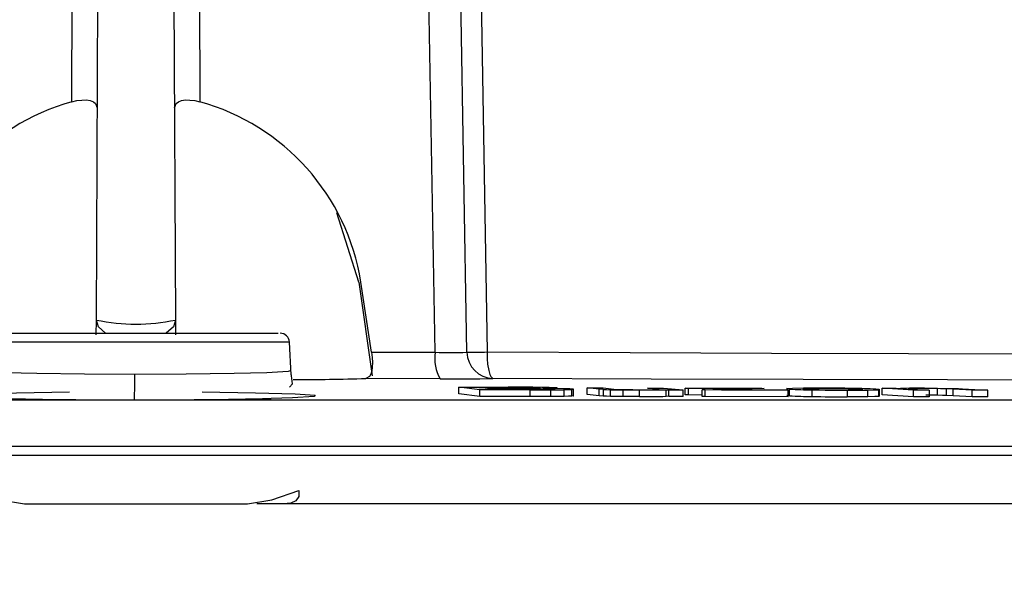
# Model space of a CAD drawing. Units: millimetres. Extents: x 5 to 292, y 2 to 415.
# Drawn here: x 47 to 55, y 120 to 124 of the extents above; entities that cross this region are included whole.
import ezdxf

# ---------------------------------------------------------------- set-up
doc = ezdxf.new("R2010")
doc.units = ezdxf.units.MM
doc.header["$PDSIZE"] = -1
doc.styles.add('SLDTEXTSTYLE1', font='TXT', dxfattribs={"width": 0.75})
doc.dimstyles.new('SLDDIMSTYLE0', dxfattribs={"dimtxt": 3.5, "dimasz": 3.302, "dimexe": 0, "dimexo": 0.0625, "dimgap": 0.875, "dimtad": 1, "dimlfac": 5, "dimrnd": 1e-09, "dimzin": 12, "dimdsep": 46, "dimtxsty": 'SLDTEXTSTYLE1', "dimsah": 1, "dimcen": 0.09, "dimadec": 0, "dimazin": 3, "dimtfac": 1, "dimtofl": 0, "dimtmove": 0, "dimatfit": 3, "dimfxl": 1, "dimfrac": 2, "dimtolj": 1, "dimtzin": 12, "dimarcsym": 0})

# ---------------------------------------------------------------- blocks, each defined once
blk = doc.blocks.new('_D_1')
at = {"color": 0, "lineweight": -2, "transparency": 16777216}
for p, q in [((28.3532, 120.9175), (28.3532, 114.22)), ((68.369, 120.9175), (68.369, 114.22)), ((65.067, 114.22), (31.6552, 114.22))]:
    blk.add_line(p, q, dxfattribs=at)
at = {"color": 0, "transparency": 16777216}
for points in [[(31.6552, 114.7703), (31.6552, 113.6696), (28.3532, 114.22)], [(65.067, 114.7703), (65.067, 113.6696), (68.369, 114.22)]]:
    blk.add_solid(points, dxfattribs=at)
at = {"layer": 'Defpoints', "color": 0, "transparency": 16777216}
for p in [(28.3532, 120.98), (68.369, 120.98), (28.3532, 114.22)]:
    blk.add_point(p, dxfattribs=at)
at = {"color": 0, "transparency": 16777216, "insert": (48.5039, 118.595), "char_height": 3.5, "attachment_point": 2, "style": 'SLDTEXTSTYLE1'}
blk.add_mtext('\\A1;199', dxfattribs=at)

msp = doc.modelspace()

# ---------------------------------------------------------------- linework, layer by layer
for p, q in [((50.6093, 121.6838), (50.2559, 141.4272)), ((50.8471, 121.6846), (50.5067, 141.4288)), ((50.6654, 141.4277), (50.9978, 121.6864)), ((47.88, 123.5641), (47.9392, 137.3476)), ((48.0646, 121.9263), (48.1319, 137.3476)), ((48.5903, 137.3476), (48.6576, 121.9263)), ((48.783, 137.3476), (48.8422, 123.5641)), ((50.0365, 122.2115), (49.8691, 122.7319)), ((50.0365, 122.2115), (50.1354, 121.5067)), ((50.1304, 121.6862), (50.0506, 122.2115)), ((48.0641, 121.8154), (48.0646, 121.9262)), ((48.6576, 121.9262), (48.6581, 121.8154)), ((47.2935, 121.8267), (49.4287, 121.8267)), ((47.963, 121.8267), (48.0249, 121.8267)), ((49.5146, 121.7603), (47.2076, 121.7603)), ((49.5274, 121.5161), (49.5146, 121.7603)), ((50.1304, 121.6862), (50.6093, 121.6838)), ((49.5165, 121.5486), (49.5199, 121.5467)), ((50.6463, 121.4847), (50.0889, 121.4875)), ((50.7865, 121.3734), (50.7865, 121.4234)), ((50.9437, 121.4025), (50.7865, 121.4234)), ((50.7865, 121.4234), (51.157, 121.4229)), ((50.9357, 121.4208), (51.1331, 121.4205)), ((50.9832, 121.4145), (50.9357, 121.4208)), ((51.1968, 121.4143), (50.9832, 121.4145)), ((51.0018, 121.4121), (51.2301, 121.4118)), ((51.0558, 121.4049), (51.0018, 121.4121)), ((51.3017, 121.4047), (51.0558, 121.4049)), ((51.1331, 121.4205), (51.2855, 121.42)), ((51.3197, 121.4144), (51.1968, 121.4143)), ((51.2301, 121.4118), (51.377, 121.4113)), ((51.3899, 121.4047), (51.3017, 121.4047)), ((51.4612, 121.4052), (51.3899, 121.4047)), ((51.3984, 121.417), (51.3984, 121.4161)), ((51.6348, 121.3551), (51.6348, 121.4051)), ((51.6476, 121.3551), (51.6476, 121.4081)), ((51.8403, 121.4073), (51.749, 121.4164)), ((51.749, 121.4164), (51.8692, 121.4163)), ((51.749, 121.3664), (51.749, 121.4164)), ((51.8704, 121.405), (51.8403, 121.4073)), ((51.8403, 121.3573), (51.8403, 121.4073)), ((51.8692, 121.4163), (51.9509, 121.4082)), ((51.8704, 121.405), (51.8704, 121.3549)), ((51.9509, 121.4082), (51.9844, 121.4055)), ((52.2828, 121.4081), (52.2038, 121.4159)), ((52.2038, 121.4159), (52.3241, 121.4157)), ((52.2916, 121.4053), (52.2828, 121.4081)), ((52.3241, 121.4157), (52.4714, 121.4012)), ((52.4862, 121.4155), (53.0604, 121.4148)), ((52.5105, 121.4135), (52.4862, 121.4155)), ((52.4862, 121.3655), (52.4862, 121.4155)), ((52.797, 121.4133), (52.5105, 121.4135)), ((52.5105, 121.3635), (52.5105, 121.4135)), ((52.6122, 121.4031), (52.9303, 121.4132)), ((52.812, 121.4046), (52.7591, 121.403)), ((52.9303, 121.4132), (52.797, 121.4133)), ((53.0802, 121.4133), (52.812, 121.4046)), ((53.0604, 121.4148), (53.0802, 121.4133)), ((53.2693, 121.3576), (53.2693, 121.4076)), ((53.3894, 121.4116), (53.3894, 121.4077)), ((53.8186, 121.4025), (53.8186, 121.4076)), ((53.9446, 121.3531), (53.9446, 121.4076)), ((54.2014, 121.4), (53.9656, 121.4139)), ((53.9656, 121.4139), (54.0701, 121.4138)), ((53.9656, 121.3639), (53.9656, 121.4139)), ((54.0701, 121.4138), (54.1036, 121.4119)), ((54.1638, 121.4114), (54.1638, 121.4101)), ((54.1887, 121.4075), (54.3175, 121.4)), ((54.3809, 121.3614), (54.3809, 121.4115)), ((54.4985, 121.4081), (54.4485, 121.4103)), ((54.4485, 121.3603), (54.4485, 121.4103)), ((54.6419, 121.3998), (54.4985, 121.4081)), ((54.4985, 121.3581), (54.4985, 121.4081)), ((54.5673, 121.4104), (54.613, 121.4081)), ((54.613, 121.4081), (54.758, 121.3997)), ((50.9437, 121.3525), (50.7865, 121.3734)), ((50.9437, 121.3525), (50.9437, 121.4025)), ((51.3202, 121.4022), (50.9437, 121.4025)), ((51.3202, 121.3522), (50.9437, 121.3525)), ((51.3202, 121.4022), (51.4767, 121.4024)), ((51.3202, 121.4022), (51.3202, 121.3522)), ((51.4767, 121.3524), (51.3202, 121.3522)), ((51.4767, 121.3524), (51.4767, 121.4024)), ((51.5771, 121.3533), (51.5771, 121.4033)), ((51.8403, 121.3573), (51.749, 121.3664)), ((51.8704, 121.3549), (51.8403, 121.3573)), ((51.9263, 121.3531), (51.9263, 121.4031)), ((52.0195, 121.3517), (52.0195, 121.4018)), ((52.1421, 121.3512), (52.1421, 121.4012)), ((52.3422, 121.3535), (52.3422, 121.4035)), ((52.3422, 121.4035), (52.3638, 121.4013)), ((52.3638, 121.3513), (52.3422, 121.3535)), ((52.3638, 121.4013), (52.4714, 121.4012)), ((52.3638, 121.3513), (52.3638, 121.4013)), ((52.4714, 121.3512), (52.3638, 121.3513)), ((52.4714, 121.3512), (52.4714, 121.4012)), ((52.5105, 121.3635), (52.4862, 121.3655)), ((52.6122, 121.3634), (52.5105, 121.3635)), ((52.6365, 121.4011), (52.6122, 121.4031)), ((52.6122, 121.3531), (52.6122, 121.4031)), ((52.6365, 121.3511), (52.6122, 121.3531)), ((53.2583, 121.4006), (52.6365, 121.4011)), ((52.6365, 121.3511), (52.6365, 121.4011)), ((53.2583, 121.3506), (52.6365, 121.3511)), ((52.7591, 121.403), (52.9077, 121.403)), ((52.9077, 121.403), (53.2325, 121.4027)), ((53.2325, 121.4027), (53.2583, 121.4006)), ((53.2693, 121.3576), (53.2495, 121.3606)), ((53.2583, 121.3506), (53.2583, 121.4006)), ((53.4386, 121.3521), (53.4386, 121.4021)), ((53.7025, 121.4), (53.7025, 121.35)), ((53.8573, 121.3508), (53.8573, 121.4008)), ((53.9392, 121.3531), (53.9392, 121.4031)), ((53.9412, 121.3541), (53.9392, 121.3531)), ((54.2014, 121.35), (53.9656, 121.3639)), ((54.3175, 121.4), (54.2014, 121.4)), ((54.2014, 121.35), (54.2014, 121.4)), ((54.3175, 121.3499), (54.2014, 121.35)), ((54.3175, 121.4), (54.3175, 121.3499)), ((54.4985, 121.3581), (54.4485, 121.3603)), ((54.6419, 121.3498), (54.4985, 121.3581)), ((54.758, 121.3997), (54.6419, 121.3998)), ((54.6419, 121.3498), (54.6419, 121.3998)), ((54.758, 121.3497), (54.6419, 121.3498)), ((54.758, 121.3497), (54.758, 121.3997)), ((28.2576, 121.3266), (68.4646, 121.3266)), ((28.3532, 120.98), (68.369, 120.98)), ((68.3562, 120.9102), (28.366, 120.9102)), ((47.5236, 120.5467), (49.1986, 120.5467)), ((49.468, 120.5467), (49.2686, 120.5467)), ((67.9266, 120.5467), (49.468, 120.5467))]:
    msp.add_line(p, q)
at = {"flags": 128}
for points in [[(47.88, 123.5641), (47.9187, 123.5731), (47.9555, 123.5778), (47.9896, 123.578), (48.0189, 123.5735), (48.0419, 123.565), (48.0587, 123.5524), (48.0715, 123.5193)], [(48.6507, 123.5193), (48.6635, 123.5524), (48.6803, 123.565), (48.7033, 123.5735), (48.7326, 123.578), (48.7667, 123.5778), (48.8035, 123.5731), (48.8422, 123.5641)], [(48.1339, 121.8267), (48.08, 121.8741), (48.0646, 121.9262)], [(48.6576, 121.9262), (48.6424, 121.8745), (48.5884, 121.8267)], [(50.1304, 121.6862), (50.1353, 121.6461), (50.1374, 121.6076), (50.1366, 121.5726), (50.1326, 121.5424), (50.1258, 121.5188), (50.1158, 121.5015), (50.0889, 121.4875)], [(50.9978, 121.6864), (50.9992, 121.6355), (51.0026, 121.5956), (51.0106, 121.5473), (51.019, 121.5181), (51.0259, 121.5031), (51.0421, 121.4882), (51.0426, 121.4881)], [(50.9978, 121.6864), (52.0739, 121.6818), (53.1329, 121.6782), (54.1616, 121.6755), (55.1461, 121.6737)], [(48.3526, 121.5172), (47.9743, 121.5189), (47.6181, 121.524), (47.3821, 121.5308), (47.2244, 121.5403), (47.1965, 121.5463), (47.198, 121.5466)], [(49.5199, 121.5467), (49.5234, 121.5448), (49.5048, 121.5411), (49.3436, 121.5309), (49.0995, 121.5239), (48.7381, 121.5188), (48.3526, 121.5172)], [(49.5149, 121.4227), (49.5382, 121.4473), (49.5258, 121.5467)], [(55.47, 121.4753), (54.456, 121.4769), (53.3716, 121.4795), (52.2294, 121.4833), (51.0426, 121.4881)], [(51.343, 121.4219), (51.2599, 121.4224), (51.157, 121.4229)], [(51.2855, 121.42), (51.3272, 121.4194), (51.3609, 121.4188)], [(51.3865, 121.4153), (51.3599, 121.4148), (51.3197, 121.4144)], [(51.4648, 121.4199), (51.4102, 121.4209), (51.343, 121.4219)], [(51.3609, 121.4188), (51.3851, 121.4179), (51.3984, 121.417)], [(51.377, 121.4113), (51.4255, 121.4106), (51.4649, 121.41)], [(51.3984, 121.417), (51.3995, 121.4161), (51.3865, 121.4153)], [(51.4198, 121.413), (51.474, 121.4139), (51.5094, 121.4147)], [(51.5714, 121.4109), (51.504, 121.4122), (51.4198, 121.413)], [(51.5019, 121.4062), (51.4848, 121.4057), (51.4612, 121.4052)], [(51.5246, 121.4171), (51.5041, 121.4185), (51.4648, 121.4199)], [(51.4649, 121.41), (51.4932, 121.409), (51.5084, 121.408)], [(51.5084, 121.408), (51.5105, 121.4071), (51.5019, 121.4062)], [(51.5094, 121.4147), (51.5258, 121.4159), (51.5246, 121.4171)], [(51.6438, 121.4078), (51.6189, 121.4094), (51.5714, 121.4109)], [(51.5771, 121.4033), (51.6104, 121.4042), (51.6348, 121.4051)], [(51.6348, 121.4051), (51.647, 121.4064), (51.6438, 121.4078)], [(51.8704, 121.405), (51.8954, 121.404), (51.9263, 121.4031)], [(51.9844, 121.4055), (52.011, 121.4047), (52.0482, 121.4039)], [(52.0482, 121.4039), (52.0933, 121.4036), (52.1446, 121.4033)], [(52.1446, 121.4033), (52.1955, 121.4035), (52.2403, 121.4038)], [(52.2403, 121.4038), (52.2738, 121.4045), (52.2916, 121.4053)], [(53.2693, 121.4076), (53.2464, 121.4111), (53.2607, 121.4124), (53.2921, 121.4134)], [(53.4876, 121.4147), (53.3744, 121.4145), (53.2921, 121.4134)], [(53.3903, 121.4076), (53.3703, 121.4099), (53.375, 121.4108), (53.3894, 121.4116)], [(53.7979, 121.4073), (53.8186, 121.4049), (53.8141, 121.404), (53.7997, 121.4033)], [(53.9392, 121.4031), (53.9425, 121.4049), (53.9172, 121.4073)], [(54.181, 121.4111), (54.1672, 121.4105), (54.164, 121.4098), (54.1887, 121.4075)], [(54.2929, 121.412), (54.2281, 121.4118), (54.181, 121.4111)], [(54.2828, 121.414), (54.3439, 121.4137), (54.4041, 121.4134)], [(54.3809, 121.4115), (54.338, 121.4117), (54.2929, 121.412)], [(54.4485, 121.4103), (54.4189, 121.4109), (54.3809, 121.4115)], [(54.4041, 121.4134), (54.4584, 121.4128), (54.5018, 121.4121)], [(54.5018, 121.4121), (54.5374, 121.4113), (54.5673, 121.4104)], [(47.3448, 121.3382), (47.1798, 121.3425), (47.0196, 121.3518), (47.0149, 121.362), (47.1677, 121.372), (47.4652, 121.3808), (47.8637, 121.3873)], [(48.8585, 121.3873), (49.2588, 121.3808), (49.5568, 121.3719), (49.7085, 121.3618), (49.7008, 121.3516), (49.5361, 121.3422), (49.3762, 121.3382)], [(51.4767, 121.4024), (51.5329, 121.4029), (51.5771, 121.4033)], [(51.5771, 121.3533), (51.5329, 121.3528), (51.4767, 121.3524)], [(51.6348, 121.3551), (51.6104, 121.3542), (51.5771, 121.3533)], [(51.6438, 121.3578), (51.647, 121.3564), (51.6348, 121.3551)], [(51.9263, 121.3531), (51.8954, 121.354), (51.8704, 121.3549)], [(51.9263, 121.4031), (51.9665, 121.4024), (52.0195, 121.4018)], [(52.0195, 121.3517), (51.9665, 121.3524), (51.9263, 121.3531)], [(52.0195, 121.4018), (52.0798, 121.4015), (52.1421, 121.4012)], [(52.1421, 121.3512), (52.0798, 121.3515), (52.0195, 121.3517)], [(53.7025, 121.4), (53.7858, 121.4002), (53.8573, 121.4008)], [(53.8573, 121.3508), (53.7864, 121.3502), (53.7025, 121.35)], [(53.8573, 121.4008), (53.9099, 121.4018), (53.9392, 121.4031)], [(53.9392, 121.3531), (53.9099, 121.3517), (53.8573, 121.3508)], [(54.3809, 121.3614), (54.338, 121.3617), (54.2929, 121.3619)], [(54.4485, 121.3603), (54.4189, 121.3609), (54.3809, 121.3614)], [(47.1375, 120.6467), (47.3401, 120.5761), (47.5236, 120.5467)], [(49.1986, 120.5467), (49.3821, 120.5761), (49.5847, 120.6467)], [(49.5847, 120.6467), (49.5858, 120.601), (49.5623, 120.5686), (49.5235, 120.5523), (49.468, 120.5467)]]:
    msp.add_lwpolyline(points, dxfattribs=at)
for centre, radius, start, end in [((48.3268, 121.9488), 1.6759, 105.46279, 170.98169), ((48.3954, 121.9488), 1.6759, 9.01841, 74.53711), ((48.3611, 123.3553), 1.4595, 258.27846, 281.72154), ((49.4447, 121.7567), 0.07, 3.00003, 90.00044), ((50.9051, 121.6358), 0.2996, 170.78458, 210.28302), ((50.7178, 124.7119), 3.03, 267.9485, 272.44709), ((50.7952, 132.7665), 11.082, 270.26878, 271.04749), ((51.0464, 121.6873), 0.1992, 180.77524, 268.92634), ((41.5439, 121.4745), 6.8088, 358.76432, 0.35881), ((49.4453, 144.8641), 23.3855, 270.23912, 271.57701), ((50.7701, 130.1019), 8.618, 269.17731, 271.81238), ((53.4854, 125.4106), 4.0088, 266.90917, 269.32984), ((53.4929, 117.1928), 4.2201, 89.68081, 91.405), ((53.5446, 124.1299), 2.7267, 266.75629, 269.22335), ((53.4837, 105.0948), 16.32, 89.06691, 89.98649), ((53.51, 111.6211), 9.7916, 88.99746, 89.96274), ((53.6435, 118.5968), 2.8148, 86.85398, 89.22828), ((53.6984, 117.141), 4.2719, 87.06375, 89.3144), ((54.2415, 117.2668), 4.1474, 89.42944, 91.90485), ((48.2188, 156.7527), 35.4253, 268.5863, 270.21393), ((48.4933, 157.4277), 36.1003, 269.7743, 271.40146), ((52.1783, 126.9837), 5.5826, 269.6281, 271.6821), ((52.1784, 126.9327), 5.5816, 269.62771, 271.68207), ((53.4859, 125.3734), 4.0217, 266.91278, 269.32573), ((53.6956, 137.5996), 16.1996, 269.09088, 270.02439), ((53.6956, 137.5611), 16.2111, 269.09138, 270.02422), ((53.6748, 131.1251), 9.7231, 269.01483, 269.99428), ((53.6957, 125.5764), 4.1745, 269.70039, 271.42821)]:
    msp.add_arc(centre, radius, start, end)

# ---------------------------------------------------------------- dimensions: what is measured, and where the dimension line sits
dim = msp.add_linear_dim(base=(28.3532, 114.22), p1=(68.369, 120.98), p2=(28.3532, 120.98), text='199', dimstyle='SLDDIMSTYLE0')
dim.commit()
dim.dimension.update_dxf_attribs({"geometry": '_D_1', "text_midpoint": (48.5039, 114.22), "dimtype": 160})

doc.saveas('drawing.dxf')
